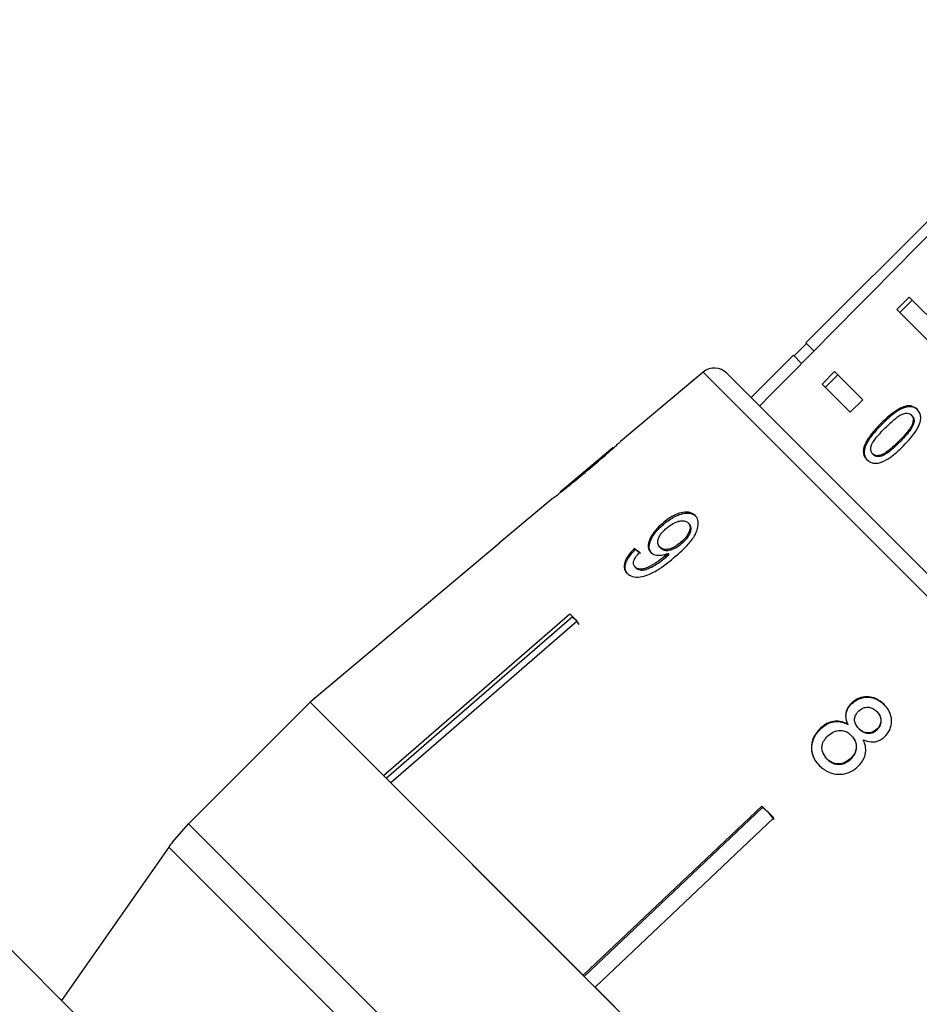
# Model space of a CAD drawing. Extents: x -39 to 608, y 8 to 346.
# Drawn here: x 165 to 191, y 294 to 322 of the extents above; entities that cross this region are included whole.
import ezdxf

# ---------------------------------------------------------------- set-up
doc = ezdxf.new("R2010")
doc.units = 0
doc.layers.get('0').update_dxf_attribs({"linetype": 'CONTINUOUS'})

msp = doc.modelspace()

# ---------------------------------------------------------------- linework, layer by layer
at = {"color": 7, "linetype": 'CONTINUOUS'}
for p, q in [((196.533, 322.442), (187.341, 313.249)), ((190.28, 314.552), (189.927, 314.198)), ((190.28, 314.552), (194.335, 310.497)), ((190.369, 314.464), (190.015, 314.11)), ((193.982, 310.144), (189.927, 314.198)), ((187.358, 313.232), (187.005, 312.878)), ((187.571, 313.019), (187.341, 313.249)), ((186.987, 312.896), (185.785, 311.694)), ((187.22, 312.663), (186.987, 312.896)), ((184.417, 312.416), (182.068, 310.445)), ((185.092, 312.386), (205.569, 291.909)), ((188.159, 312.431), (187.806, 312.077)), ((188.247, 312.343), (187.894, 311.989)), ((188.159, 312.431), (188.958, 311.632)), ((188.605, 311.278), (187.806, 312.077)), ((188.958, 311.632), (188.605, 311.278)), ((190.366, 311.173), (190.341, 311.198)), ((189.501, 310.931), (189.476, 310.956)), ((182.077, 310.452), (182.056, 310.433)), ((190.009, 310.425), (189.984, 310.45)), ((181.849, 310.261), (180.36, 309.011)), ((189.015, 310.258), (188.99, 310.283)), ((189.261, 310.066), (189.236, 310.091)), ((180.121, 308.811), (178.617, 307.548)), ((183.278, 308.078), (183.249, 308.106)), ((184.019, 308.101), (183.991, 308.13)), ((178.618, 307.547), (173.235, 303.03)), ((178.617, 307.548), (178.618, 307.547)), ((183.816, 307.549), (183.787, 307.578)), ((182.487, 307.368), (182.458, 307.396)), ((183.215, 307.41), (183.186, 307.439)), ((183.448, 307.23), (183.42, 307.259)), ((183.403, 307.19), (183.374, 307.218)), ((182.507, 306.849), (182.478, 306.878)), ((185.47, 275.239), (154.672, 306.037)), ((175.325, 300.94), (180.626, 305.539)), ((180.687, 305.445), (175.404, 300.861)), ((180.833, 305.331), (175.533, 300.732)), ((180.626, 305.539), (180.833, 305.331)), ((180.687, 305.445), (180.703, 305.462)), ((180.807, 305.358), (180.687, 305.445)), ((180.895, 305.238), (180.807, 305.358)), ((173.235, 303.03), (169.776, 299.572)), ((175.325, 300.94), (173.235, 303.03)), ((173.235, 303.03), (196.215, 280.051)), ((188.648, 302.989), (188.637, 303)), ((189.368, 302.753), (189.357, 302.764)), ((187.761, 302.273), (187.751, 302.284)), ((188.539, 302.394), (188.528, 302.405)), ((188.858, 302.266), (188.847, 302.277)), ((189.368, 302.246), (189.357, 302.257)), ((188.642, 302.074), (188.631, 302.085)), ((187.95, 301.406), (187.939, 301.417)), ((188.619, 301.41), (188.608, 301.421)), ((181.006, 295.26), (175.533, 300.732)), ((181.006, 295.26), (186.089, 300.075)), ((186.103, 300.03), (181.036, 295.23)), ((186.089, 300.075), (186.426, 299.739)), ((186.103, 300.03), (186.119, 300.046)), ((186.287, 299.878), (186.103, 300.03)), ((186.426, 299.739), (181.342, 294.923)), ((186.439, 299.693), (186.287, 299.878)), ((169.321, 299.049), (169.776, 299.572)), ((169.215, 298.905), (166.163, 294.546)), ((188.106, 288.159), (181.342, 294.923))]:
    msp.add_line(p, q, dxfattribs=at)
at = {"color": 8, "linetype": 'CONTINUOUS'}
for p, q in [((203.576, 293.257), (184.417, 312.416)), ((181.121, 309.618), (181.11, 309.628)), ((169.776, 299.572), (192.756, 276.592)), ((169.216, 298.904), (169.215, 298.905)), ((192.088, 276.032), (169.216, 298.904))]:
    msp.add_line(p, q, dxfattribs=at)
at = {"color": 7, "linetype": 'CONTINUOUS'}
for centre, radius, start, end in [((184.739, 312.033), 0.5, 45, 130), ((173.311, 296.037), 5, 142.9698, 145)]:
    msp.add_arc(centre, radius, start, end, dxfattribs=at)
for centre, major_axis, ratio, start_param, end_param in [((388.83, 495.647), (567.142, 567.142), 0.017455, 1.898883, 1.918972), ((191.496, 298.425), (11.537, -10.248), 0.080622, 2.518379, 2.539189), ((191.496, 298.425), (11.5, -10.215), 0.080622, 2.51844, 2.539318)]:
    msp.add_ellipse(centre, major_axis=major_axis, ratio=ratio, start_param=start_param, end_param=end_param, dxfattribs=at)
for points, knots in [([(190.505, 311.36), (190.459, 311.397), (190.382, 311.458), (190.224, 311.463), (190.048, 311.41), (189.783, 311.25), (189.596, 311.07), (189.476, 310.956)], [0, 0, 0, 0, 0.1819661, 0.3055623, 0.4289109, 0.6344493, 1, 1, 1, 1]), ([(190.53, 311.335), (190.484, 311.372), (190.407, 311.433), (190.249, 311.438), (190.073, 311.385), (189.808, 311.225), (189.621, 311.045), (189.501, 310.931)], [0, 0, 0, 0, 0.181966, 0.305563, 0.428912, 0.634451, 1, 1, 1, 1]), ([(189.6, 310.833), (189.64, 310.872), (189.719, 310.95), (189.869, 311.082), (190.002, 311.186), (190.096, 311.226), (190.113, 311.233)], [0, 0, 0, 0, 0.251351, 0.50288, 0.911275, 1, 1, 1, 1]), ([(190.341, 311.198), (190.358, 311.177), (190.392, 311.133), (190.397, 311.032), (190.364, 310.906), (190.227, 310.699), (190.085, 310.553), (189.984, 310.45)], [0, 0, 0, 0, 0.1174959, 0.2360017, 0.3740974, 0.5545191, 1, 1, 1, 1]), ([(190.366, 311.173), (190.383, 311.152), (190.417, 311.108), (190.422, 311.007), (190.389, 310.881), (190.252, 310.674), (190.11, 310.528), (190.009, 310.425)], [0, 0, 0, 0, 0.117496, 0.236001, 0.374097, 0.554518, 1, 1, 1, 1]), ([(190.113, 311.233), (190.134, 311.239), (190.188, 311.253), (190.267, 311.249), (190.316, 311.221), (190.337, 311.202), (190.341, 311.198)], [0, 0, 0, 0, 0.246182, 0.60108, 0.936315, 1, 1, 1, 1]), ([(190.116, 310.316), (190.259, 310.47), (190.453, 310.68), (190.597, 310.976), (190.615, 311.134), (190.585, 311.263), (190.533, 311.327), (190.505, 311.36)], [0, 0, 0, 0, 0.4610035, 0.6270595, 0.7462037, 0.8648004, 1, 1, 1, 1]), ([(189.476, 310.956), (189.426, 310.904), (189.326, 310.802), (189.162, 310.605), (189.042, 310.427), (188.998, 310.306), (188.99, 310.283)], [0, 0, 0, 0, 0.251336, 0.5029936, 0.9071833, 1, 1, 1, 1]), ([(189.501, 310.931), (189.451, 310.879), (189.351, 310.777), (189.187, 310.58), (189.067, 310.402), (189.023, 310.281), (189.015, 310.258)], [0, 0, 0, 0, 0.251336, 0.502993, 0.907183, 1, 1, 1, 1]), ([(189.236, 310.091), (189.22, 310.112), (189.187, 310.155), (189.184, 310.255), (189.216, 310.378), (189.357, 310.584), (189.499, 310.729), (189.6, 310.833)], [0, 0, 0, 0, 0.11594, 0.23281, 0.372311, 0.552074, 1, 1, 1, 1]), ([(181.12, 309.617), (181.32, 309.786), (181.593, 310.017), (181.886, 310.274), (182.002, 310.38), (182.066, 310.44), (182.073, 310.448), (182.077, 310.452)], [0, 0, 0, 0, 0.460134, 0.626952, 0.745728, 0.863963, 1, 1, 1, 1]), ([(189.073, 309.928), (189.119, 309.891), (189.197, 309.83), (189.357, 309.819), (189.535, 309.866), (189.805, 310.02), (189.993, 310.2), (190.116, 310.316)], [0, 0, 0, 0, 0.1808197, 0.3036257, 0.4262606, 0.6268482, 1, 1, 1, 1]), ([(189.984, 310.45), (189.925, 310.393), (189.811, 310.281), (189.65, 310.148), (189.499, 310.057), (189.379, 310.034), (189.288, 310.049), (189.253, 310.078), (189.236, 310.091)], [0, 0, 0, 0, 0.2517752, 0.4916842, 0.646079, 0.8023544, 0.9076422, 1, 1, 1, 1]), ([(190.009, 310.425), (189.95, 310.368), (189.836, 310.256), (189.675, 310.123), (189.524, 310.032), (189.404, 310.009), (189.313, 310.024), (189.278, 310.053), (189.261, 310.066)], [0, 0, 0, 0, 0.251775, 0.491684, 0.646079, 0.802354, 0.907642, 1, 1, 1, 1]), ([(181.855, 310.266), (181.852, 310.263), (181.846, 310.257), (181.783, 310.201), (181.677, 310.108), (181.445, 309.91), (181.25, 309.745), (181.11, 309.628)], [0, 0, 0, 0, 0.117058, 0.235126, 0.373041, 0.553084, 1, 1, 1, 1]), ([(181.849, 310.261), (181.851, 310.263), (181.855, 310.266), (181.855, 310.266), (181.855, 310.266)], [0, 0, 0, 0, 0.5749667, 1, 1, 1, 1]), ([(188.99, 310.283), (188.981, 310.23), (188.962, 310.122), (189.006, 310.004), (189.054, 309.949), (189.073, 309.928)], [0, 0, 0, 0, 0.37747, 0.757166, 1, 1, 1, 1]), ([(189.015, 310.258), (189.006, 310.205), (188.987, 310.097), (189.031, 309.979), (189.079, 309.924), (189.098, 309.903)], [0, 0, 0, 0, 0.377471, 0.757168, 1, 1, 1, 1]), ([(180.13, 308.818), (180.137, 308.823), (180.15, 308.831), (180.256, 308.911), (180.413, 309.035), (180.706, 309.272), (180.957, 309.481), (181.12, 309.617)], [0, 0, 0, 0, 0.1802446, 0.3029, 0.4253644, 0.6271191, 1, 1, 1, 1]), ([(181.11, 309.628), (181.032, 309.563), (180.879, 309.434), (180.678, 309.268), (180.519, 309.136), (180.423, 309.06), (180.362, 309.012), (180.355, 309.007), (180.352, 309.004)], [0, 0, 0, 0, 0.250945, 0.490837, 0.646255, 0.77858, 0.88906, 1, 1, 1, 1]), ([(184.188, 308.34), (184.144, 308.374), (184.055, 308.44), (183.852, 308.437), (183.634, 308.371), (183.428, 308.254), (183.305, 308.153), (183.249, 308.106)], [0, 0, 0, 0, 0.215985, 0.434092, 0.623875, 0.827778, 1, 1, 1, 1]), ([(183.278, 308.078), (183.375, 308.155), (183.541, 308.286), (183.796, 308.39), (183.999, 308.417), (184.139, 308.38), (184.197, 308.33), (184.217, 308.312)], [0, 0, 0, 0, 0.291621, 0.49317, 0.694456, 0.892412, 1, 1, 1, 1]), ([(183.249, 308.106), (183.161, 308.023), (183.012, 307.882), (182.884, 307.656), (182.841, 307.474), (182.871, 307.354), (182.914, 307.305), (182.927, 307.29)], [0, 0, 0, 0, 0.300078, 0.509887, 0.719929, 0.918143, 1, 1, 1, 1]), ([(182.956, 307.261), (182.928, 307.3), (182.872, 307.376), (182.886, 307.544), (182.962, 307.726), (183.098, 307.911), (183.218, 308.023), (183.278, 308.078)], [0, 0, 0, 0, 0.199384, 0.399981, 0.589203, 0.797772, 1, 1, 1, 1]), ([(183.364, 307.968), (183.43, 308.02), (183.543, 308.109), (183.717, 308.18), (183.853, 308.199), (183.942, 308.173), (183.978, 308.141), (183.991, 308.13)], [0, 0, 0, 0, 0.301666, 0.50738, 0.713222, 0.901613, 1, 1, 1, 1]), ([(183.645, 307.188), (183.754, 307.285), (183.952, 307.462), (184.169, 307.734), (184.272, 307.972), (184.286, 308.167), (184.241, 308.284), (184.197, 308.331), (184.188, 308.34)], [0, 0, 0, 0, 0.266555, 0.48193, 0.642321, 0.803089, 0.960334, 1, 1, 1, 1]), ([(183.991, 308.13), (184.011, 308.103), (184.049, 308.054), (184.047, 307.946), (184.006, 307.831), (183.92, 307.702), (183.835, 307.622), (183.787, 307.578)], [0, 0, 0, 0, 0.210213, 0.386522, 0.562574, 0.756252, 1, 1, 1, 1]), ([(183.816, 307.549), (183.879, 307.609), (183.98, 307.706), (184.062, 307.861), (184.083, 307.978), (184.059, 308.056), (184.03, 308.089), (184.019, 308.101)], [0, 0, 0, 0, 0.3241466, 0.5229456, 0.7226939, 0.8967622, 1, 1, 1, 1]), ([(183.186, 307.439), (183.161, 307.473), (183.118, 307.53), (183.13, 307.652), (183.181, 307.768), (183.265, 307.877), (183.333, 307.94), (183.364, 307.968)], [0, 0, 0, 0, 0.2717594, 0.4570234, 0.6418137, 0.8437178, 1, 1, 1, 1]), ([(183.787, 307.578), (183.729, 307.532), (183.631, 307.453), (183.475, 307.387), (183.346, 307.368), (183.246, 307.388), (183.204, 307.424), (183.186, 307.439)], [0, 0, 0, 0, 0.277087, 0.468071, 0.659258, 0.853803, 1, 1, 1, 1]), ([(183.215, 307.41), (183.244, 307.388), (183.296, 307.348), (183.416, 307.342), (183.543, 307.371), (183.683, 307.442), (183.769, 307.511), (183.816, 307.549)], [0, 0, 0, 0, 0.218467, 0.402248, 0.58581, 0.77245, 1, 1, 1, 1]), ([(182.458, 307.396), (182.388, 307.321), (182.271, 307.194), (182.179, 307.004), (182.161, 306.857), (182.197, 306.757), (182.238, 306.711), (182.253, 306.695)], [0, 0, 0, 0, 0.299358, 0.500077, 0.701127, 0.892921, 1, 1, 1, 1]), ([(182.282, 306.666), (182.246, 306.715), (182.186, 306.797), (182.207, 306.968), (182.288, 307.142), (182.397, 307.277), (182.473, 307.354), (182.487, 307.368)], [0, 0, 0, 0, 0.293852, 0.488721, 0.68323, 0.943134, 1, 1, 1, 1]), ([(182.478, 306.878), (182.461, 306.902), (182.43, 306.943), (182.434, 307.03), (182.477, 307.13), (182.543, 307.218), (182.595, 307.274), (182.61, 307.29)], [0, 0, 0, 0, 0.249141, 0.429811, 0.610345, 0.890257, 1, 1, 1, 1]), ([(182.927, 307.29), (182.966, 307.263), (183.044, 307.208), (183.224, 307.2), (183.356, 307.24), (183.42, 307.259)], [0, 0, 0, 0, 0.338652, 0.678551, 1, 1, 1, 1]), ([(183.42, 307.259), (183.412, 307.252), (183.401, 307.242), (183.386, 307.228), (183.378, 307.222), (183.374, 307.218)], [0, 0, 0, 0, 0.499987, 0.749991, 1, 1, 1, 1]), ([(182.253, 306.695), (182.3, 306.66), (182.395, 306.589), (182.615, 306.582), (182.882, 306.655), (183.241, 306.85), (183.491, 307.059), (183.645, 307.188)], [0, 0, 0, 0, 0.1594708, 0.320524, 0.4597931, 0.6685684, 1, 1, 1, 1]), ([(183.374, 307.218), (183.299, 307.157), (183.152, 307.038), (182.945, 306.912), (182.771, 306.828), (182.641, 306.81), (182.541, 306.827), (182.498, 306.862), (182.478, 306.878)], [0, 0, 0, 0, 0.251406, 0.488302, 0.637126, 0.764143, 0.890822, 1, 1, 1, 1]), ([(182.507, 306.849), (182.542, 306.825), (182.607, 306.78), (182.754, 306.787), (182.992, 306.883), (183.211, 307.028), (183.369, 307.161), (183.403, 307.19)], [0, 0, 0, 0, 0.177711, 0.331511, 0.463278, 0.883558, 1, 1, 1, 1]), ([(183.403, 307.19), (183.41, 307.196), (183.422, 307.207), (183.437, 307.22), (183.445, 307.227), (183.448, 307.23)], [0, 0, 0, 0, 0.499986, 0.749992, 1, 1, 1, 1]), ([(189.564, 302.965), (189.489, 303.028), (189.362, 303.137), (189.124, 303.191), (188.91, 303.171), (188.744, 303.093), (188.664, 303.023), (188.637, 303)], [0, 0, 0, 0, 0.2877823, 0.4925732, 0.6974282, 0.8984417, 1, 1, 1, 1]), ([(188.648, 302.989), (188.707, 303.036), (188.825, 303.13), (189.041, 303.18), (189.25, 303.162), (189.432, 303.083), (189.528, 302.996), (189.575, 302.954)], [0, 0, 0, 0, 0.211706, 0.425154, 0.613517, 0.814114, 1, 1, 1, 1]), ([(188.637, 303), (188.593, 302.95), (188.514, 302.862), (188.465, 302.701), (188.472, 302.548), (188.509, 302.454), (188.528, 302.405)], [0, 0, 0, 0, 0.293445, 0.523583, 0.753591, 1, 1, 1, 1]), ([(188.539, 302.394), (188.511, 302.472), (188.466, 302.596), (188.498, 302.78), (188.564, 302.902), (188.624, 302.964), (188.648, 302.989)], [0, 0, 0, 0, 0.383169, 0.6145563, 0.8456014, 1, 1, 1, 1]), ([(188.847, 302.277), (188.814, 302.314), (188.757, 302.379), (188.721, 302.499), (188.732, 302.607), (188.776, 302.707), (188.825, 302.759), (188.85, 302.785)], [0, 0, 0, 0, 0.262012, 0.451487, 0.641939, 0.820116, 1, 1, 1, 1]), ([(188.85, 302.785), (188.89, 302.816), (188.966, 302.873), (189.101, 302.892), (189.226, 302.866), (189.307, 302.812), (189.348, 302.773), (189.357, 302.764)], [0, 0, 0, 0, 0.258875, 0.484714, 0.687529, 0.93132, 1, 1, 1, 1]), ([(189.357, 302.764), (189.388, 302.728), (189.444, 302.664), (189.478, 302.546), (189.469, 302.434), (189.427, 302.332), (189.379, 302.281), (189.357, 302.257)], [0, 0, 0, 0, 0.253662, 0.445706, 0.638339, 0.83648, 1, 1, 1, 1]), ([(189.368, 302.246), (189.398, 302.281), (189.461, 302.351), (189.491, 302.483), (189.473, 302.61), (189.421, 302.697), (189.38, 302.74), (189.368, 302.753)], [0, 0, 0, 0, 0.235712, 0.474714, 0.678459, 0.907246, 1, 1, 1, 1]), ([(189.581, 302.045), (189.63, 302.099), (189.727, 302.209), (189.783, 302.415), (189.775, 302.622), (189.7, 302.812), (189.609, 302.915), (189.564, 302.965)], [0, 0, 0, 0, 0.204077, 0.410069, 0.596716, 0.801186, 1, 1, 1, 1]), ([(188.528, 302.405), (188.459, 302.437), (188.332, 302.496), (188.121, 302.493), (187.92, 302.425), (187.81, 302.333), (187.751, 302.284)], [0, 0, 0, 0, 0.273909, 0.502666, 0.731632, 1, 1, 1, 1]), ([(187.761, 302.273), (187.836, 302.333), (187.96, 302.434), (188.179, 302.487), (188.37, 302.475), (188.482, 302.421), (188.539, 302.394)], [0, 0, 0, 0, 0.329561, 0.550889, 0.772039, 1, 1, 1, 1]), ([(187.751, 302.284), (187.688, 302.214), (187.561, 302.074), (187.488, 301.814), (187.504, 301.564), (187.595, 301.366), (187.688, 301.264), (187.728, 301.22)], [0, 0, 0, 0, 0.2255238, 0.4533718, 0.6504597, 0.8518269, 1, 1, 1, 1]), ([(187.739, 301.209), (187.667, 301.295), (187.545, 301.441), (187.496, 301.708), (187.531, 301.946), (187.632, 302.139), (187.726, 302.236), (187.761, 302.273)], [0, 0, 0, 0, 0.2805098, 0.4763726, 0.6717295, 0.8775052, 1, 1, 1, 1]), ([(187.968, 302.075), (188.026, 302.121), (188.124, 302.198), (188.297, 302.232), (188.44, 302.215), (188.552, 302.157), (188.607, 302.107), (188.631, 302.085)], [0, 0, 0, 0, 0.289856, 0.488363, 0.687178, 0.86614, 1, 1, 1, 1]), ([(189.357, 302.257), (189.315, 302.226), (189.238, 302.166), (189.099, 302.147), (188.971, 302.177), (188.893, 302.232), (188.854, 302.27), (188.847, 302.277)], [0, 0, 0, 0, 0.265313, 0.498669, 0.698426, 0.949895, 1, 1, 1, 1]), ([(188.858, 302.266), (188.898, 302.23), (188.966, 302.172), (189.091, 302.139), (189.202, 302.148), (189.299, 302.187), (189.347, 302.229), (189.368, 302.246)], [0, 0, 0, 0, 0.287385, 0.477056, 0.666658, 0.862552, 1, 1, 1, 1]), ([(187.939, 301.417), (187.895, 301.474), (187.823, 301.566), (187.79, 301.719), (187.809, 301.857), (187.875, 301.977), (187.941, 302.046), (187.968, 302.075)], [0, 0, 0, 0, 0.291601, 0.473923, 0.625922, 0.846298, 1, 1, 1, 1]), ([(188.631, 302.085), (188.675, 302.033), (188.748, 301.946), (188.779, 301.787), (188.762, 301.646), (188.701, 301.519), (188.637, 301.451), (188.608, 301.421)], [0, 0, 0, 0, 0.274157, 0.456205, 0.637691, 0.836754, 1, 1, 1, 1]), ([(188.619, 301.41), (188.667, 301.464), (188.749, 301.557), (188.79, 301.727), (188.777, 301.873), (188.719, 301.99), (188.665, 302.049), (188.642, 302.074)], [0, 0, 0, 0, 0.277238, 0.476679, 0.676536, 0.859048, 1, 1, 1, 1]), ([(188.823, 301.199), (188.89, 301.276), (189.002, 301.404), (189.055, 301.635), (189.034, 301.815), (188.991, 301.917), (188.973, 301.96)], [0, 0, 0, 0, 0.353275, 0.591936, 0.830511, 1, 1, 1, 1]), ([(188.973, 301.96), (189.046, 301.933), (189.167, 301.888), (189.354, 301.906), (189.486, 301.963), (189.554, 302.021), (189.581, 302.045)], [0, 0, 0, 0, 0.356747, 0.596078, 0.835646, 1, 1, 1, 1]), ([(188.608, 301.421), (188.553, 301.377), (188.458, 301.301), (188.288, 301.265), (188.141, 301.281), (188.024, 301.34), (187.965, 301.393), (187.939, 301.417)], [0, 0, 0, 0, 0.274177, 0.472482, 0.671296, 0.854806, 1, 1, 1, 1]), ([(187.95, 301.406), (188.001, 301.362), (188.088, 301.289), (188.249, 301.254), (188.394, 301.27), (188.521, 301.326), (188.589, 301.384), (188.619, 301.41)], [0, 0, 0, 0, 0.275567, 0.461004, 0.64629, 0.845893, 1, 1, 1, 1]), ([(187.728, 301.22), (187.818, 301.145), (187.971, 301.018), (188.255, 300.966), (188.506, 300.995), (188.698, 301.089), (188.793, 301.172), (188.823, 301.199)], [0, 0, 0, 0, 0.29393, 0.494037, 0.693766, 0.901693, 1, 1, 1, 1])]:
    msp.add_open_spline(points, degree=3, knots=knots, dxfattribs=at)

doc.saveas('drawing.dxf')
